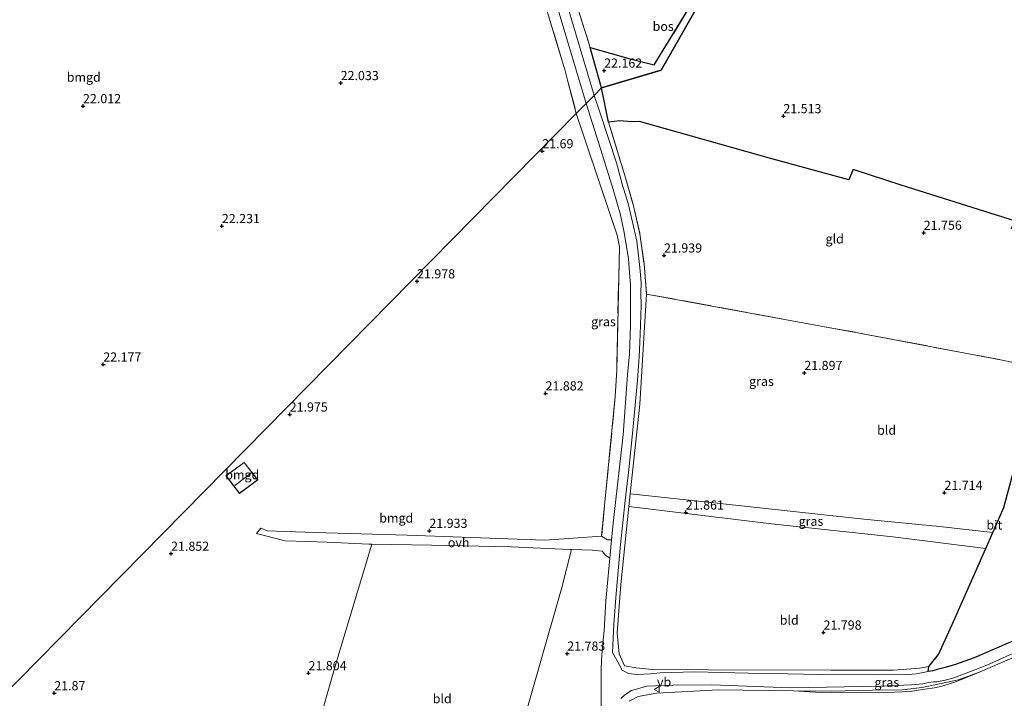
# Model space of a CAD drawing. Units: metres. Extents: x 189991 to 200012, y 349998 to 356252.
# Drawn here: x 190824 to 191093, y 351324 to 351509 of the extents above; entities that cross this region are included whole.
import ezdxf
from ezdxf.enums import TextEntityAlignment as Align

# ---------------------------------------------------------------- set-up
doc = ezdxf.new("R2010")
doc.units = ezdxf.units.M
doc.linetypes.add('IE-TERREINAFSCHEIDING', pattern=[10, 8, -2])
doc.layers.get('0').update_dxf_attribs({"lineweight": 25})
doc.layers.add('B-ME-GR-BOS-GV-B6', color=10, linetype='Continuous')
doc.layers.add('B-ME-GW-HOOGTEPUNT-S-B1', color=10, linetype='Continuous')
for name, color, linetype, lineweight in [('B-ME-GW-KRUINLIJN-L-B1', 93, 'Continuous', 18), ('B-ME-GW-TEENLIJN-L-B1', 93, 'Continuous', 18), ('B-ME-IE-GRASLAND-GV-B6', 93, 'Continuous', 18), ('B-ME-IE-GRONDWERKLIJN-GROND_INGERICHT-GV-B6', 253, 'Continuous', 18), ('B-ME-IE-HULPGEOMETRIE-L-B1', 53, 'Continuous', 18), ('B-ME-IE-TERREINAFSCHEIDING-DOORGANG-L-B1', 8, 'IE-TERREINAFSCHEIDING-KUNSTMATIG-OPEN', 18), ('B-ME-IE-TERREINAFSCHEIDING-RASTERHEKWERK-L-B1', 8, 'IE-TERREINAFSCHEIDING', 18), ('B-ME-KG-KADASTRAAL-DAKRAND-L-B1', 13, 'Continuous', 18), ('B-ME-KG-KADASTRAAL-NOKLIJN-L-B1', 13, 'Continuous', 18), ('B-ME-VH-VERH_SOORT-BITUMEN-GV-B6', 8, 'IE-TERREINAFSCHEIDING-NATUURLIJK-HOUTWAL', 18), ('B-ME-VH-VERH_SOORT-ONVERHARD-GV-B6', 8, 'Continuous', 18), ('B-ME-VW-MEUBILAIR_WEGMEUBILAIR-VERKEERSBORD-S-B1', 8, 'Continuous', 18)]:
    doc.layers.add(name, color=color, linetype=linetype, lineweight=lineweight)
doc.styles.add('NLCS-ISO', font='NLCS-ISO.TTF')
doc.linetypes.add('IE-TERREINAFSCHEIDING-KUNSTMATIG-OPEN', pattern='A,7,-1.5,[67,NLCS.SHX,S=0.75,R=0,X=0,Y=0],-1.5', length=10)
doc.linetypes.add('IE-TERREINAFSCHEIDING-NATUURLIJK-HOUTWAL', pattern='A,7,-1.5,[67,NLCS.SHX,S=0.75,R=45,X=0,Y=0],-1.5,7,-1.5,[70,NLCS.SHX,S=0.75,R=0,X=0,Y=0],-1.5', length=20)

# ---------------------------------------------------------------- blocks, each defined once
blk = doc.blocks.new('hoogtepunt')
for p, q in [((-0.5, 0), (0.5, 0)), ((0, 0.5), (0, -0.5))]:
    blk.add_line(p, q)
blk = doc.blocks.new('verkeersbord')
for p, q in [((0, 0.75), (-0.75, -0.625)), ((0.75, -0.625), (0, 0.75)), ((-0.75, -0.625), (0.75, -0.625))]:
    blk.add_line(p, q)

msp = doc.modelspace()

# ---------------------------------------------------------------- linework, layer by layer
at = {"layer": 'B-ME-GR-BOS-GV-B6'}
for points in [[(190982.683, 351490.316, 22.108), (190979.632, 351501.377, 22.24), (190990.52, 351498.272, 22.192), (190997.16, 351496.597, 22.006), (191010.596, 351518.654, 22.189), (191019.416, 351532.708, 22.096), (191022.2, 351530.435, 22.006), (191011.867, 351517.759, 22.189), (190999.054, 351495.165, 22.183), (190982.683, 351490.316, 22.108)], [(191095.669, 351454.049, 21.972), (191064.695, 351463.74, 21.873), (191051.526, 351468.062, 21.873), (191050.362, 351465.252, 21.861), (191029.328, 351470.98, 21.762), (190993.071, 351481.155, 21.753), (190990.819, 351481.086, 21.882), (190987.695, 351481.373, 21.888), (190984.624, 351480.954, 21.897), (190982.683, 351490.316, 22.108), (190999.054, 351495.165, 22.183), (191011.867, 351517.759, 22.189)], [(191096.184, 351339.585, 22.073), (191084.601, 351334.612, 22.076), (191079.287, 351332.707, 22.085), (191076.343, 351331.813, 22.16), (191074.485, 351331.362, 22.208), (191073.308, 351331.051, 22.235), (191072.066, 351330.84, 22.193), (191072.237, 351332.229, 22.086), (191074.912, 351335.534, 22.059), (191078.615, 351343.726, 22.023), (191087.808, 351364.467, 21.739), (191089.747, 351368.843, 21.679), (191092.767, 351375.657, 21.846), (191100.17, 351403.485, 21.816)]]:
    msp.add_polyline3d(points, dxfattribs=at)
at = {"layer": 'B-ME-GW-KRUINLIJN-L-B1'}
msp.add_polyline3d([(191086.312, 351330.71, 21.932), (191080.363, 351328.601, 22.043), (191070.377, 351326.443, 22.028), (191064.981, 351325.818, 21.977), (191056.817, 351325.758, 21.845), (191045.649, 351325.43, 21.83), (191035.165, 351325.524, 21.632)], dxfattribs=at)
at = {"layer": 'B-ME-GW-TEENLIJN-L-B1'}
msp.add_polyline3d([(191035.165, 351325.524, 21.632), (191042.805, 351325.091, 21.56), (191058.75, 351325.017, 21.557), (191067.062, 351325.363, 21.53), (191071.178, 351325.973, 21.521), (191073.81, 351326.348, 21.596), (191075.857, 351326.847, 21.683), (191079.813, 351328.089, 21.767), (191086.312, 351330.71, 21.932)], dxfattribs=at)
at = {"layer": 'B-ME-IE-GRASLAND-GV-B6'}
for points in [[(190938.449, 351598.831, 22.126), (190947.059, 351579.082, 22.261), (190952.951, 351564.907, 22.288), (190957.321, 351553.595, 22.243), (190970.282, 351513.481, 22.138), (190978.484, 351486.054, 22.099), (190975.83, 351483.36, 21.931), (190973.446, 351492.44, 22.003), (190972.592, 351495.692, 22.029), (190972.457, 351496.207, 22.033), (190966.764, 351514.97, 22.165), (190959.851, 351536.171, 22.312), (190960.569, 351536.591, 22.279), (190957.039, 351546.049, 22.261), (190946.987, 351571.762, 22.075), (190933.732, 351602.684, 21.973), (190938.449, 351598.831, 22.126)], [(190946.636, 351592.145, 22.324), (190951.99, 351580.041, 22.375), (190954.616, 351573.175, 22.218), (190968.032, 351538.096, 22.24), (190975.536, 351514.507, 22.249), (190979.632, 351501.377, 22.24), (190982.683, 351490.316, 22.108), (190980.682, 351488.285, 22.141), (190977.847, 351497.769, 22.156), (190972.327, 351516.475, 22.246), (190964.355, 351541.809, 22.294), (190956.906, 351562.457, 22.282), (190943.393, 351594.793, 22.213), (190946.636, 351592.145, 22.324)], [(190984.624, 351480.954, 21.897), (190989.086, 351466.364, 21.972), (190991.368, 351458.43, 22.002), (190993.234, 351450.444, 21.975), (190994.343, 351442.245, 21.972), (190995.008, 351433.998, 22.044), (190993.173, 351403.894, 21.987), (190990.596, 351379.36, 21.731), (190990.236, 351375.931, 21.694), (190987.996, 351354.602, 21.972), (190987.043, 351341.404, 21.972), (190987.514, 351335.681, 22.149), (190988.984, 351332.38, 22.194), (190992.173, 351331.848, 22.137), (190996.58, 351331.35, 22.032), (191011.946, 351331.317, 21.849), (191045.414, 351331.171, 21.849), (191062.542, 351331.168, 21.975), (191069.638, 351331.79, 22.092), (191072.237, 351332.229, 22.086), (191072.066, 351330.84, 22.193), (191068.824, 351330.228, 22.127), (191066.529, 351330.045, 22.043), (191057.685, 351329.965, 21.944), (191042.313, 351329.991, 21.914), (191033.623, 351330.182, 21.914), (191022.944, 351330.377, 21.956), (191008.171, 351330.722, 22.043), (190998.771, 351330.507, 22.07), (190996.084, 351330.212, 22.109), (190992.446, 351330.036, 22.13), (190990.12, 351330.311, 22.136), (190988.39, 351331.234, 22.151), (190986.874, 351333.922, 22.145), (190985.702, 351336.058, 22.133), (190986.08, 351343.826, 22.091), (190986.728, 351352.16, 22.061), (190987.891, 351365.523, 22.073), (190989.231, 351377.58, 22.085), (190990.195, 351386.01, 22.1), (190991.257, 351396.831, 22.094), (190992.576, 351410.467, 22.094), (190992.998, 351416.853, 22.094), (190993.227, 351420.767, 22.091), (190993.35, 351425.497, 22.091), (190993.571, 351430.96, 22.1), (190993.492, 351434.18, 22.124), (190993.539, 351437.179, 22.124), (190993.206, 351441.215, 22.124), (190992.41, 351448.451, 22.142), (190991.058, 351454.445, 22.142), (190990.029, 351458.745, 22.124), (190988.399, 351464.038, 22.124), (190986.779, 351469.902, 22.091), (190982.472, 351483.143, 22.154), (190980.682, 351488.285, 22.141), (190982.683, 351490.316, 22.108), (190984.624, 351480.954, 21.897)], [(190982.75, 351367.826, 22.076), (190986.477, 351405.972, 21.878), (190986.87, 351413.216, 21.965), (190987.634, 351446.861, 22.04), (190986.995, 351450.055, 22.034), (190975.83, 351483.36, 21.931), (190978.484, 351486.054, 22.099), (190982.99, 351471.945, 22.097), (190985.913, 351462.558, 22.094), (190987.936, 351455.641, 22.082), (190988.947, 351450.832, 22.082), (190990.081, 351443.6, 22.049), (190990.333, 351439.916, 22.037), (190990.646, 351436.558, 22.037), (190990.649, 351433.349, 22.052), (190990.687, 351430.07, 22.064), (190990.642, 351425.398, 22.082), (190990.358, 351417.661, 22.07), (190989.867, 351411.957, 22.07), (190988.607, 351395.537, 22.067), (190985.969, 351372.201, 22.085), (190985.465, 351366.854, 22.058), (190984.339, 351366.838, 22.061), (190982.75, 351367.826, 22.076)], [(191089.747, 351368.843, 21.679), (191087.808, 351364.467, 21.739), (191062.384, 351367.627, 21.704), (191029.198, 351371.188, 21.814), (190990.236, 351375.931, 21.694), (190990.596, 351379.36, 21.731), (191010.947, 351377.176, 21.776), (191032.709, 351374.863, 21.701), (191054.437, 351372.513, 21.631), (191075.178, 351370.491, 21.586), (191089.747, 351368.843, 21.679)], [(190988.044, 351323.502, 22.154), (190989.11, 351324.494, 22.133), (190990.89, 351325.646, 22.07), (190995.093, 351326.874, 22.013), (191002.344, 351327.121, 21.998), (191012.897, 351327.184, 22.01), (191034.443, 351326.416, 21.866), (191059.036, 351326.8, 21.929), (191067.474, 351327.21, 22.034), (191070.575, 351327.518, 22.037), (191072.025, 351327.811, 22.037), (191073.471, 351327.985, 22.037), (191074.434, 351327.99, 22.037), (191076.712, 351328.503, 22.037), (191078.783, 351329.007, 22.037), (191081.992, 351330.185, 22.037), (191088.064, 351332.544, 22.037), (191109.257, 351342.027, 21.992)], [(191110.272, 351341.126, 21.932), (191086.312, 351330.71, 21.932), (191080.363, 351328.601, 22.043), (191070.377, 351326.443, 22.028), (191064.981, 351325.818, 21.977), (191056.817, 351325.758, 21.845), (191045.649, 351325.43, 21.83), (191035.165, 351325.524, 21.632), (191014.603, 351325.808, 21.677), (190997.886, 351324.894, 21.896), (190992.757, 351324.009, 21.875), (190990.3, 351322.76, 21.986)], [(191071.178, 351325.973, 21.521), (191067.062, 351325.363, 21.53), (191058.75, 351325.017, 21.557), (191042.805, 351325.091, 21.56), (191035.165, 351325.524, 21.632), (191045.649, 351325.43, 21.83), (191056.817, 351325.758, 21.845), (191064.981, 351325.818, 21.977), (191070.377, 351326.443, 22.028), (191080.363, 351328.601, 22.043), (191086.312, 351330.71, 21.932), (191079.813, 351328.089, 21.767), (191075.857, 351326.847, 21.683), (191073.81, 351326.348, 21.596), (191071.178, 351325.973, 21.521)]]:
    msp.add_polyline3d(points, dxfattribs=at)
at = {"layer": 'B-ME-IE-GRONDWERKLIJN-GROND_INGERICHT-GV-B6'}
for points in [[(190979.632, 351501.377, 22.24), (190975.536, 351514.507, 22.249), (190997.856, 351550.317, 22.276), (191019.416, 351532.708, 22.096), (191010.596, 351518.654, 22.189), (190997.16, 351496.597, 22.006), (190990.52, 351498.272, 22.192), (190979.632, 351501.377, 22.24)], [(190966.764, 351514.97, 22.165), (190972.457, 351496.207, 22.033), (190972.592, 351495.692, 22.029), (190973.446, 351492.44, 22.003), (190975.83, 351483.36, 21.931), (190817.494, 351322.615, 21.844)], [(190919.888, 351365.668, 22.118), (190910.057, 351332.973, 22.097), (190898.053, 351290.839, 22.001), (190893.129, 351273.562, 21.764), (190817.494, 351322.615, 21.844), (190975.83, 351483.36, 21.931), (190986.995, 351450.055, 22.034), (190987.634, 351446.861, 22.04), (190986.87, 351413.216, 21.965), (190986.477, 351405.972, 21.878), (190982.75, 351367.826, 22.076), (190967.178, 351366.711, 22.073), (190929.572, 351368.078, 22.097), (190904.25, 351368.812, 22.112), (190891.273, 351369.308, 22.109), (190889.56, 351370.032, 22.109), (190888.377, 351368.582, 22.133), (190896.25, 351366.581, 22.154), (190907.705, 351366.21, 22.148), (190919.101, 351365.683, 22.13), (190919.888, 351365.668, 22.118)], [(191099.092, 351414.749, 21.774), (191095.362, 351415.27, 21.774), (191091.856, 351416.017, 21.777), (191054.173, 351423.151, 21.822), (190995.008, 351433.998, 22.044), (190994.343, 351442.245, 21.972), (190993.234, 351450.444, 21.975), (190991.368, 351458.43, 22.002), (190989.086, 351466.364, 21.972), (190984.624, 351480.954, 21.897), (190987.695, 351481.373, 21.888), (190990.819, 351481.086, 21.882), (190993.071, 351481.155, 21.753), (191029.328, 351470.98, 21.762), (191050.362, 351465.252, 21.861), (191051.526, 351468.062, 21.873), (191064.695, 351463.74, 21.873), (191095.669, 351454.049, 21.972), (191094.703, 351451.897, 21.972), (191111.233, 351446.313, 21.972), (191108.518, 351434.643, 21.723), (191104.176, 351414.04, 21.774), (191099.092, 351414.749, 21.774)], [(191099.092, 351414.749, 21.774), (191096.643, 351404.589, 21.816), (191100.17, 351403.485, 21.816), (191092.767, 351375.657, 21.846), (191089.747, 351368.843, 21.679), (191075.178, 351370.491, 21.586), (191054.437, 351372.513, 21.631), (191032.709, 351374.863, 21.701), (191010.947, 351377.176, 21.776), (190990.596, 351379.36, 21.731), (190993.173, 351403.894, 21.987), (190995.008, 351433.998, 22.044), (191054.173, 351423.151, 21.822), (191091.856, 351416.017, 21.777), (191095.362, 351415.27, 21.774), (191099.092, 351414.749, 21.774)], [(190885.02, 351387.993, 21.968), (190880.015, 351384.329, 21.968), (190883.693, 351379.524, 21.968), (190888.7, 351383.244, 21.968), (190885.02, 351387.993, 21.968)], [(191087.808, 351364.467, 21.739), (191078.615, 351343.726, 22.023), (191074.912, 351335.534, 22.059), (191072.237, 351332.229, 22.086), (191069.638, 351331.79, 22.092), (191062.542, 351331.168, 21.975), (191045.414, 351331.171, 21.849), (191011.946, 351331.317, 21.849), (190996.58, 351331.35, 22.032), (190992.173, 351331.848, 22.137), (190988.984, 351332.38, 22.194), (190987.514, 351335.681, 22.149), (190987.043, 351341.404, 21.972), (190987.996, 351354.602, 21.972), (190990.236, 351375.931, 21.694), (191029.198, 351371.188, 21.814), (191062.384, 351367.627, 21.704), (191087.808, 351364.467, 21.739)], [(190919.888, 351365.668, 22.118), (190936.228, 351365.355, 22.136), (190957.996, 351364.906, 22.133), (190974.032, 351364.232, 22.13), (190974.547, 351364.216, 22.043), (190971.854, 351353.829, 21.971), (190959.065, 351309.295, 21.938), (190947.721, 351270.278, 21.788), (190945.941, 351263.883, 22.25), (190939.888, 351243.237, 23.551), (190893.129, 351273.562, 21.764), (190898.053, 351290.839, 22.001), (190910.057, 351332.973, 22.097), (190919.888, 351365.668, 22.118)], [(190959.065, 351309.295, 21.938), (190971.854, 351353.829, 21.971), (190974.547, 351364.216, 22.043), (190980.145, 351364.039, 22.106), (190982.912, 351363.746, 22.097), (190983.839, 351362.675, 22.097), (190984.993, 351361.844, 22.097), (190983.893, 351350.174, 22.085), (190983.487, 351342.059, 22.097), (190982.97, 351337.657, 22.103), (190982.763, 351334.039, 22.112), (190982.654, 351331.317, 22.112), (190982.625, 351327.13, 22.172), (190982.587, 351321.184, 22.178)], [(190990.3, 351322.76, 21.986), (190992.757, 351324.009, 21.875), (190997.886, 351324.894, 21.896), (191014.603, 351325.808, 21.677), (191035.165, 351325.524, 21.632), (191042.805, 351325.091, 21.56), (191058.75, 351325.017, 21.557), (191067.062, 351325.363, 21.53), (191071.178, 351325.973, 21.521), (191073.81, 351326.348, 21.596), (191075.857, 351326.847, 21.683), (191079.813, 351328.089, 21.767), (191086.312, 351330.71, 21.932), (191110.272, 351341.126, 21.932)]]:
    msp.add_polyline3d(points, dxfattribs=at)
at = {"layer": 'B-ME-IE-HULPGEOMETRIE-L-B1'}
msp.add_polyline3d([(190817.494, 351322.615, 21.844), (190975.83, 351483.36, 21.931), (190978.484, 351486.054, 22.099), (190980.682, 351488.285, 22.141), (190982.683, 351490.316, 22.108), (190999.054, 351495.165, 22.183), (191011.867, 351517.759, 22.189), (191022.2, 351530.435, 22.006)], dxfattribs=at)
at = {"layer": 'B-ME-IE-TERREINAFSCHEIDING-DOORGANG-L-B1'}
msp.add_line((190972.592, 351495.692, 22.029), (190973.446, 351492.44, 22.003), dxfattribs=at)
at = {"layer": 'B-ME-IE-TERREINAFSCHEIDING-RASTERHEKWERK-L-B1'}
msp.add_line((190973.446, 351492.44, 22.003), (190975.83, 351483.36, 21.931), dxfattribs=at)
for points in [[(190933.732, 351602.684, 21.973), (190946.987, 351571.762, 22.075), (190957.039, 351546.049, 22.261), (190960.569, 351536.591, 22.279), (190959.851, 351536.171, 22.312), (190966.764, 351514.97, 22.165), (190972.457, 351496.207, 22.033), (190972.592, 351495.692, 22.029)], [(190997.856, 351550.317, 22.276), (190975.536, 351514.507, 22.249), (190979.632, 351501.377, 22.24), (190990.52, 351498.272, 22.192)], [(190990.52, 351498.272, 22.192), (190997.16, 351496.597, 22.006), (191010.596, 351518.654, 22.189)], [(190975.83, 351483.36, 21.931), (190986.995, 351450.055, 22.034), (190987.634, 351446.861, 22.04), (190986.87, 351413.216, 21.965), (190986.477, 351405.972, 21.878), (190982.75, 351367.826, 22.076)], [(190995.008, 351433.998, 22.044), (191054.173, 351423.151, 21.822), (191091.856, 351416.017, 21.777), (191095.362, 351415.27, 21.774), (191099.092, 351414.749, 21.774), (191104.176, 351414.04, 21.774), (191108.518, 351434.643, 21.723), (191111.233, 351446.313, 21.972), (191094.703, 351451.897, 21.972), (191095.669, 351454.049, 21.972), (191064.695, 351463.74, 21.873), (191051.526, 351468.062, 21.873), (191050.362, 351465.252, 21.861), (191029.328, 351470.98, 21.762), (190993.071, 351481.155, 21.753), (190990.819, 351481.086, 21.882), (190987.695, 351481.373, 21.888), (190984.624, 351480.954, 21.897), (190989.086, 351466.364, 21.972), (190991.368, 351458.43, 22.002), (190993.234, 351450.444, 21.975), (190994.343, 351442.245, 21.972), (190995.008, 351433.998, 22.044)]]:
    msp.add_polyline3d(points, dxfattribs=at)
at = {"layer": 'B-ME-KG-KADASTRAAL-DAKRAND-L-B1'}
msp.add_polyline3d([(190885.009, 351387.924, 23.924), (190880.086, 351384.319, 23.924), (190883.703, 351379.593, 24.614), (190888.629, 351383.253, 24.614), (190885.009, 351387.924, 23.924)], dxfattribs=at)
at = {"layer": 'B-ME-KG-KADASTRAAL-NOKLIJN-L-B1'}
msp.add_line((190887.019, 351385.111, 25.841), (190882.428, 351381.701, 25.841), dxfattribs=at)
at = {"layer": 'B-ME-VH-VERH_SOORT-BITUMEN-GV-B6'}
for points in [[(190978.484, 351486.054, 22.099), (190970.282, 351513.481, 22.138), (190957.321, 351553.595, 22.243), (190952.951, 351564.907, 22.288), (190947.059, 351579.082, 22.261), (190938.449, 351598.831, 22.126), (190943.393, 351594.793, 22.213), (190956.906, 351562.457, 22.282), (190964.355, 351541.809, 22.294), (190972.327, 351516.475, 22.246), (190977.847, 351497.769, 22.156), (190980.682, 351488.285, 22.141), (190978.484, 351486.054, 22.099)], [(190982.587, 351321.184, 22.178), (190982.625, 351327.13, 22.172), (190982.654, 351331.317, 22.112), (190982.763, 351334.039, 22.112), (190982.97, 351337.657, 22.103), (190983.487, 351342.059, 22.097), (190983.893, 351350.174, 22.085), (190984.993, 351361.844, 22.097), (190985.465, 351366.854, 22.058), (190985.969, 351372.201, 22.085), (190988.607, 351395.537, 22.067), (190989.867, 351411.957, 22.07), (190990.358, 351417.661, 22.07), (190990.642, 351425.398, 22.082), (190990.687, 351430.07, 22.064), (190990.649, 351433.349, 22.052), (190990.646, 351436.558, 22.037), (190990.333, 351439.916, 22.037), (190990.081, 351443.6, 22.049), (190988.947, 351450.832, 22.082), (190987.936, 351455.641, 22.082), (190985.913, 351462.558, 22.094), (190982.99, 351471.945, 22.097), (190978.484, 351486.054, 22.099), (190980.682, 351488.285, 22.141), (190982.472, 351483.143, 22.154), (190986.779, 351469.902, 22.091), (190988.399, 351464.038, 22.124), (190990.029, 351458.745, 22.124), (190991.058, 351454.445, 22.142), (190992.41, 351448.451, 22.142), (190993.206, 351441.215, 22.124), (190993.539, 351437.179, 22.124), (190993.492, 351434.18, 22.124), (190993.571, 351430.96, 22.1), (190993.35, 351425.497, 22.091), (190993.227, 351420.767, 22.091), (190992.998, 351416.853, 22.094), (190992.576, 351410.467, 22.094), (190991.257, 351396.831, 22.094), (190990.195, 351386.01, 22.1), (190989.231, 351377.58, 22.085), (190987.891, 351365.523, 22.073), (190986.728, 351352.16, 22.061), (190986.08, 351343.826, 22.091), (190985.702, 351336.058, 22.133), (190986.874, 351333.922, 22.145), (190988.39, 351331.234, 22.151), (190990.12, 351330.311, 22.136), (190992.446, 351330.036, 22.13), (190996.084, 351330.212, 22.109), (190998.771, 351330.507, 22.07), (191008.171, 351330.722, 22.043), (191022.944, 351330.377, 21.956), (191033.623, 351330.182, 21.914), (191042.313, 351329.991, 21.914), (191057.685, 351329.965, 21.944), (191066.529, 351330.045, 22.043), (191068.824, 351330.228, 22.127), (191072.066, 351330.84, 22.193), (191073.308, 351331.051, 22.235), (191074.485, 351331.362, 22.208), (191076.343, 351331.813, 22.16), (191079.287, 351332.707, 22.085), (191084.601, 351334.612, 22.076), (191096.184, 351339.585, 22.073)], [(191109.257, 351342.027, 21.992), (191088.064, 351332.544, 22.037), (191081.992, 351330.185, 22.037), (191078.783, 351329.007, 22.037), (191076.712, 351328.503, 22.037), (191074.434, 351327.99, 22.037), (191073.471, 351327.985, 22.037), (191072.025, 351327.811, 22.037), (191070.575, 351327.518, 22.037), (191067.474, 351327.21, 22.034), (191059.036, 351326.8, 21.929), (191034.443, 351326.416, 21.866), (191012.897, 351327.184, 22.01), (191002.344, 351327.121, 21.998), (190995.093, 351326.874, 22.013), (190990.89, 351325.646, 22.07), (190989.11, 351324.494, 22.133), (190988.044, 351323.502, 22.154)]]:
    msp.add_polyline3d(points, dxfattribs=at)
at = {"layer": 'B-ME-VH-VERH_SOORT-ONVERHARD-GV-B6'}
msp.add_polyline3d([(190919.888, 351365.668, 22.118), (190919.101, 351365.683, 22.13), (190907.705, 351366.21, 22.148), (190896.25, 351366.581, 22.154), (190888.377, 351368.582, 22.133), (190889.56, 351370.032, 22.109), (190891.273, 351369.308, 22.109), (190904.25, 351368.812, 22.112), (190929.572, 351368.078, 22.097), (190967.178, 351366.711, 22.073), (190982.75, 351367.826, 22.076), (190984.339, 351366.838, 22.061), (190985.465, 351366.854, 22.058), (190984.993, 351361.844, 22.097), (190983.839, 351362.675, 22.097), (190982.912, 351363.746, 22.097), (190980.145, 351364.039, 22.106), (190974.547, 351364.216, 22.043), (190974.032, 351364.232, 22.13), (190957.996, 351364.906, 22.133), (190936.228, 351365.355, 22.136), (190919.888, 351365.668, 22.118)], dxfattribs=at)

# ---------------------------------------------------------------- block references
at = {"layer": 'B-ME-GW-HOOGTEPUNT-S-B1', "rotation": 90}
for p in [(190983.447, 351495.082, 22.162), (190983.447, 351495.082, 22.162), (190911.392, 351491.682, 22.033), (190911.392, 351491.682, 22.033), (190840.936, 351485.382, 22.012), (190840.936, 351485.382, 22.012), (191032.451, 351482.643, 21.513), (191032.451, 351482.643, 21.513), (190966.514, 351473.054, 21.69), (190966.514, 351473.054, 21.69), (190878.896, 351452.593, 22.231), (190878.896, 351452.593, 22.231), (191070.835, 351450.766, 21.756), (191070.835, 351450.766, 21.756), (190999.814, 351444.555, 21.939), (190999.814, 351444.555, 21.939), (190932.271, 351437.497, 21.978), (190932.271, 351437.497, 21.978), (190846.48, 351414.776, 22.177), (190846.48, 351414.776, 22.177), (191038.193, 351412.46, 21.897), (191038.193, 351412.46, 21.897), (190967.415, 351406.865, 21.882), (190967.415, 351406.865, 21.882), (190897.45, 351401.102, 21.975), (190897.45, 351401.102, 21.975), (191076.499, 351379.689, 21.714), (191076.499, 351379.689, 21.714), (191005.78, 351374.316, 21.861), (191005.78, 351374.316, 21.861), (190935.651, 351369.325, 21.933), (190935.651, 351369.325, 21.933), (190865.013, 351363.053, 21.852), (190865.013, 351363.053, 21.852), (191043.427, 351341.506, 21.798), (191043.427, 351341.506, 21.798), (190973.348, 351335.755, 21.783), (190973.348, 351335.755, 21.783), (190902.595, 351330.406, 21.804), (190902.595, 351330.406, 21.804), (190833.069, 351324.932, 21.87), (190833.069, 351324.932, 21.87)]:
    msp.add_blockref('hoogtepunt', p, dxfattribs=at)
at = {"layer": 'B-ME-VW-MEUBILAIR_WEGMEUBILAIR-VERKEERSBORD-S-B1', "rotation": 90}
msp.add_blockref('verkeersbord', (190997.897, 351325.957, 22.013), dxfattribs=at)

# ---------------------------------------------------------------- texts
at = {"layer": 'B-ME-GR-BOS-GV-B6', "ltscale": 0.2, "style": 'NLCS-ISO'}
msp.add_text('bos', height=2.5, dxfattribs=at).set_placement((190999.5811, 351507.1599), align=Align.MIDDLE_CENTER)
at = {"layer": 'B-ME-GW-HOOGTEPUNT-S-B1', "ltscale": 0.2, "style": 'NLCS-ISO'}
for s, p in [('22.162', (190983.447, 351495.082, 22.162)), ('22.162', (190983.447, 351495.082, 22.162)), ('22.033', (190911.392, 351491.682, 22.033)), ('22.033', (190911.392, 351491.682, 22.033)), ('22.012', (190840.936, 351485.382, 22.012)), ('22.012', (190840.936, 351485.382, 22.012)), ('21.513', (191032.451, 351482.643, 21.513)), ('21.513', (191032.451, 351482.643, 21.513)), ('21.69', (190966.514, 351473.054, 21.69)), ('21.69', (190966.514, 351473.054, 21.69)), ('22.231', (190878.896, 351452.593, 22.231)), ('22.231', (190878.896, 351452.593, 22.231)), ('21.756', (191070.835, 351450.766, 21.756)), ('21.756', (191070.835, 351450.766, 21.756)), ('21.939', (190999.814, 351444.555, 21.939)), ('21.939', (190999.814, 351444.555, 21.939)), ('21.978', (190932.271, 351437.497, 21.978)), ('21.978', (190932.271, 351437.497, 21.978)), ('22.177', (190846.48, 351414.776, 22.177)), ('22.177', (190846.48, 351414.776, 22.177)), ('21.897', (191038.193, 351412.46, 21.897)), ('21.897', (191038.193, 351412.46, 21.897)), ('21.882', (190967.415, 351406.865, 21.882)), ('21.882', (190967.415, 351406.865, 21.882)), ('21.975', (190897.45, 351401.102, 21.975)), ('21.975', (190897.45, 351401.102, 21.975)), ('21.714', (191076.499, 351379.689, 21.714)), ('21.714', (191076.499, 351379.689, 21.714)), ('21.861', (191005.78, 351374.316, 21.861)), ('21.861', (191005.78, 351374.316, 21.861)), ('21.933', (190935.651, 351369.325, 21.933)), ('21.933', (190935.651, 351369.325, 21.933)), ('21.852', (190865.013, 351363.053, 21.852)), ('21.852', (190865.013, 351363.053, 21.852)), ('21.798', (191043.427, 351341.506, 21.798)), ('21.798', (191043.427, 351341.506, 21.798)), ('21.783', (190973.348, 351335.755, 21.783)), ('21.783', (190973.348, 351335.755, 21.783)), ('21.804', (190902.595, 351330.406, 21.804)), ('21.804', (190902.595, 351330.406, 21.804)), ('21.87', (190833.069, 351324.932, 21.87)), ('21.87', (190833.069, 351324.932, 21.87))]:
    msp.add_text(s, height=2.5, dxfattribs=at).set_placement(p, align=Align.BOTTOM_LEFT)
at = {"layer": 'B-ME-IE-GRASLAND-GV-B6', "ltscale": 0.2, "style": 'NLCS-ISO'}
for p in [(190983.2585, 351426.446), (191026.4595, 351410.1405), (191039.9915, 351371.9135), (191060.7385, 351327.8635)]:
    msp.add_text('gras', height=2.5, dxfattribs=at).set_placement(p, align=Align.MIDDLE_CENTER)
at = {"layer": 'B-ME-IE-GRONDWERKLIJN-GROND_INGERICHT-GV-B6', "ltscale": 0.2, "style": 'NLCS-ISO'}
for s, p in [('bmgd', (190841.1447, 351493.2658)), ('gld', (191046.4797, 351449.0853)), ('bld', (191060.6844, 351396.8003)), ('bmgd', (190884.4896, 351384.6166)), ('bmgd', (190926.5872, 351372.791)), ('bld', (191034.0571, 351344.8822)), ('bld', (190939.1634, 351323.4244))]:
    msp.add_text(s, height=2.5, dxfattribs=at).set_placement(p, align=Align.MIDDLE_CENTER)
at = {"layer": 'B-ME-VH-VERH_SOORT-BITUMEN-GV-B6', "ltscale": 0.2, "style": 'NLCS-ISO'}
msp.add_text('bit', height=2.5, dxfattribs=at).set_placement((191090.1323, 351370.8738), align=Align.MIDDLE_CENTER)
at = {"layer": 'B-ME-VH-VERH_SOORT-ONVERHARD-GV-B6', "ltscale": 0.2, "style": 'NLCS-ISO'}
msp.add_text('ovh', height=2.5, dxfattribs=at).set_placement((190943.6495, 351366.0847), align=Align.MIDDLE_CENTER)
at = {"layer": 'B-ME-VW-MEUBILAIR_WEGMEUBILAIR-VERKEERSBORD-S-B1', "ltscale": 0.2, "style": 'NLCS-ISO'}
msp.add_text('vb', height=2.5, dxfattribs=at).set_placement((190997.897, 351325.957, 22.013), align=Align.BOTTOM_LEFT)

doc.saveas('drawing.dxf')
